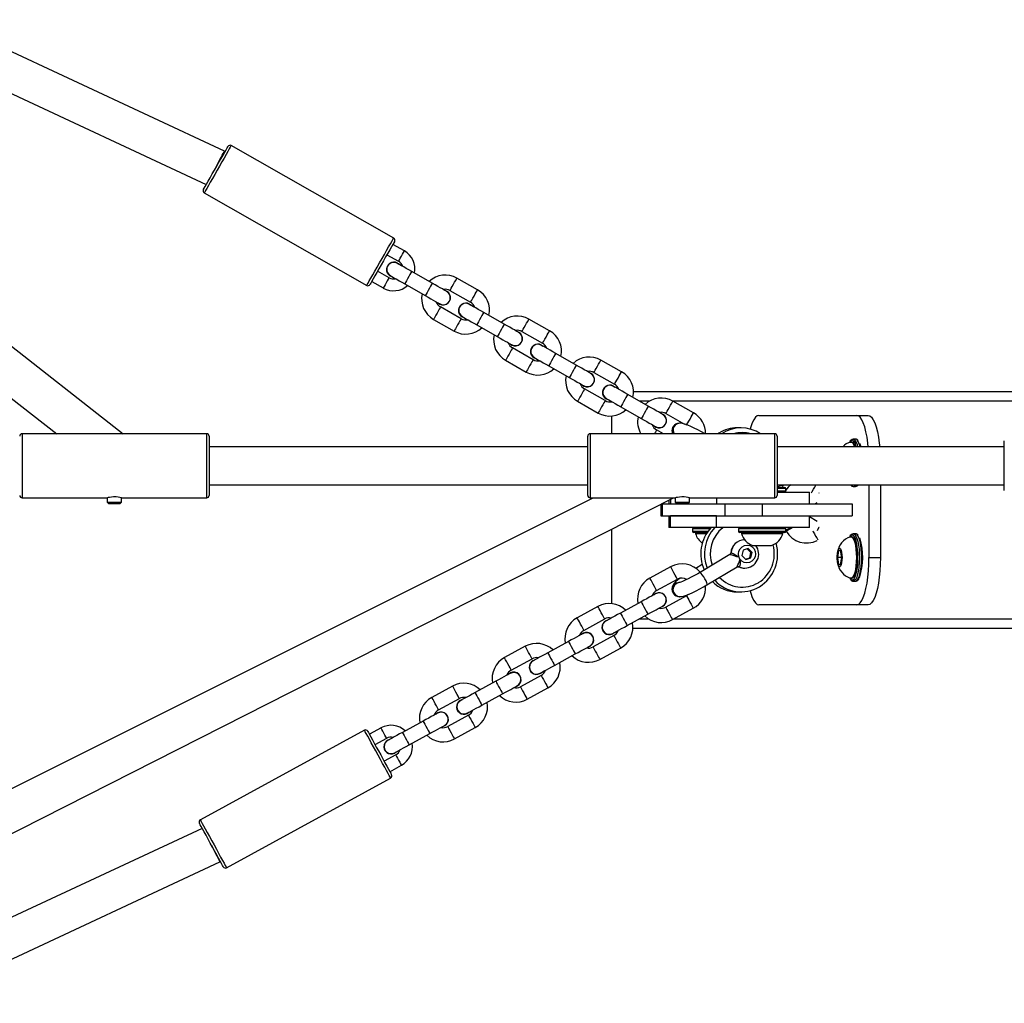
# Model space of a CAD drawing. Units: millimetres. Extents: x -4534 to 405805, y -3372 to 3433.
# Drawn here: x 704 to 1120, y 1511 to 1926 of the extents above; entities that cross this region are included whole.
import ezdxf

# ---------------------------------------------------------------- set-up
doc = ezdxf.new("R2010")
doc.units = ezdxf.units.MM
doc.layers.add('Toestel 2D', color=7, linetype='Continuous', lineweight=20)
doc.layers.add('VP-EQ', color=7, linetype='Continuous', true_color=0x8a3492)

# ---------------------------------------------------------------- blocks, each defined once
blk = doc.blocks.new('16092')
at = {"layer": 'VP-EQ', "color": 0}
for p, q in [((1574.962, -336.293), (1597.256, -353.777)), ((1573.854, -337.709), (1594.453, -353.777)), ((1577.598, -376.215), (1617.123, -356.477)), ((1578.406, -377.821), (1620.511, -356.477))]:
    blk.add_line(p, q, dxfattribs=at)
at = {"layer": 'VP-EQ', "color": 0, "linetype": 'Continuous', "lineweight": 25}
for p, q in [((1601.533, -341.846), (1590.991, -336.931)), ((1590.315, -338.381), (1600.769, -343.255)), ((1601.561, -341.862), (1601.533, -341.846)), ((1608.688, -345.513), (1601.821, -341.607)), ((1600.684, -343.607), (1607.551, -347.512)), ((1609.138, -346.057), (1608.651, -345.78)), ((1608.404, -346.214), (1608.891, -346.491)), ((1608.495, -347.187), (1608.009, -346.91)), ((1608.846, -346.569), (1608.909, -346.617)), ((1610.319, -347.418), (1609.45, -346.924)), ((1607.761, -347.344), (1608.248, -347.621)), ((1612.23, -347.7), (1611.361, -347.206)), ((1609.153, -347.446), (1610.023, -347.94)), ((1611.064, -347.727), (1611.933, -348.221)), ((1611.538, -348.917), (1610.669, -348.422)), ((1611.889, -348.3), (1611.952, -348.347)), ((1610.372, -348.944), (1611.241, -349.438)), ((1613.362, -349.149), (1612.492, -348.654)), ((1615.272, -349.43), (1614.403, -348.936)), ((1612.196, -349.176), (1613.065, -349.67)), ((1614.106, -349.457), (1614.976, -349.952)), ((1614.58, -350.647), (1613.711, -350.153)), ((1614.931, -350.03), (1614.994, -350.077)), ((1613.414, -350.674), (1614.284, -351.169)), ((1616.404, -350.879), (1615.535, -350.385)), ((1618.315, -351.16), (1617.445, -350.666)), ((1615.238, -350.906), (1616.107, -351.401)), ((1617.149, -351.188), (1618.018, -351.682)), ((1617.623, -352.377), (1616.753, -351.883)), ((1617.974, -351.76), (1618.036, -351.808)), ((1619.446, -352.609), (1618.577, -352.115)), ((1676.999, -352), (1618.82, -352)), ((1616.457, -352.405), (1617.326, -352.899)), ((1617.892, -352.415), (1617.892, -352.423)), ((1618.28, -352.637), (1619.15, -353.131)), ((1619.493, -352.4), (1619.078, -352.4)), ((1621.357, -352.891), (1620.488, -352.396)), ((1676.99, -352.4), (1620.494, -352.4)), ((1617.892, -353.027), (1617.892, -353.777)), ((1620.191, -352.918), (1620.976, -353.365)), ((1624.117, -353), (1628.251, -353)), ((1628.251, -353), (1628.734, -353)), ((1620.781, -353.323), (1620.768, -353.323)), ((1623.363, -353.527), (1623.208, -353.527)), ((1600.787, -353.777), (1592.987, -353.777)), ((1592.987, -353.777), (1592.987, -356.477)), ((1600.787, -356.477), (1600.787, -353.777)), ((1600.887, -353.877), (1600.887, -356.377)), ((1616.887, -356.377), (1616.887, -353.877)), ((1624.787, -353.777), (1616.987, -353.777)), ((1616.987, -353.777), (1616.987, -356.477)), ((1620.084, -353.777), (1619.796, -353.613)), ((1622.431, -353.745), (1622.379, -353.777)), ((1624.787, -356.477), (1624.787, -353.777)), ((1624.887, -353.877), (1624.887, -356.377)), ((1628.203, -354), (1628.106, -354)), ((1628.214, -354.001), (1628.203, -354)), ((1616.887, -354.327), (1600.887, -354.327)), ((1624.898, -354.327), (1624.887, -354.316)), ((1634.487, -354.327), (1624.887, -354.327)), ((1628.058, -354.125), (1628.009, -354.125)), ((1628.132, -354.094), (1628.121, -354.082)), ((1628.309, -354.055), (1628.302, -354.047)), ((1634.487, -356.177), (1634.487, -354.077)), ((1600.887, -355.927), (1616.887, -355.927)), ((1624.887, -355.927), (1634.487, -355.927)), ((1624.887, -356.04), (1625.205, -356.04)), ((1625.255, -356.09), (1624.887, -356.09)), ((1625.08, -356.04), (1625.114, -356.02)), ((1625.161, -355.927), (1625.161, -355.949)), ((1625.255, -356.19), (1625.255, -356.09)), ((1628.106, -356), (1628.203, -356)), ((1628.768, -355.927), (1628.768, -359)), ((1629.251, -355.927), (1629.251, -359)), ((1592.987, -356.477), (1596.591, -356.477)), ((1596.587, -356.477), (1596.587, -356.657)), ((1597.187, -356.657), (1597.187, -356.477)), ((1597.187, -356.477), (1600.787, -356.477)), ((1616.987, -356.477), (1620.591, -356.477)), ((1620.587, -356.477), (1620.587, -356.657)), ((1621.187, -356.657), (1621.187, -356.477)), ((1621.187, -356.477), (1624.787, -356.477)), ((1622.323, -356.477), (1622.323, -356.74)), ((1624.887, -356.19), (1625.255, -356.19)), ((1624.887, -356.24), (1626.255, -356.24)), ((1626.255, -356.74), (1626.255, -356.24)), ((1626.667, -356.284), (1626.663, -356.276)), ((1596.587, -356.657), (1596.657, -356.727)), ((1596.587, -356.657), (1596.76, -356.657)), ((1596.79, -356.727), (1596.657, -356.727)), ((1596.76, -356.657), (1597.187, -356.657)), ((1597.117, -356.727), (1596.79, -356.727)), ((1597.117, -356.727), (1597.187, -356.657)), ((1619.976, -356.749), (1619.976, -357.24)), ((1619.993, -356.74), (1620.027, -356.74)), ((1620.027, -356.74), (1620.027, -357.24)), ((1620.027, -356.74), (1622.681, -356.74)), ((1620.317, -356.576), (1620.317, -356.74)), ((1620.385, -356.541), (1620.385, -356.74)), ((1620.385, -356.74), (1622.323, -356.74)), ((1620.587, -356.657), (1620.657, -356.727)), ((1620.587, -356.657), (1620.76, -356.657)), ((1620.79, -356.727), (1620.657, -356.727)), ((1620.76, -356.657), (1621.187, -356.657)), ((1621.117, -356.727), (1620.79, -356.727)), ((1621.117, -356.727), (1621.187, -356.657)), ((1622.681, -356.74), (1622.681, -357.24)), ((1622.681, -356.74), (1624.26, -356.74)), ((1624.26, -356.74), (1624.26, -357.24)), ((1624.26, -356.74), (1628.064, -356.74)), ((1626.483, -356.74), (1626.587, -356.683)), ((1628.064, -356.74), (1628.064, -357.24)), ((1619.976, -357.24), (1620.027, -357.24)), ((1620.027, -357.24), (1622.681, -357.24)), ((1620.317, -357.24), (1620.317, -357.74)), ((1620.385, -357.74), (1620.385, -357.24)), ((1622.323, -357.24), (1620.385, -357.24)), ((1622.323, -357.74), (1622.323, -357.24)), ((1622.681, -357.24), (1624.26, -357.24)), ((1624.26, -357.24), (1628.064, -357.24)), ((1626.255, -357.74), (1626.255, -357.24)), ((1627.677, -357.26), (1626.255, -357.26)), ((1626.587, -357.476), (1626.255, -357.287)), ((1627.677, -357.24), (1627.677, -357.26)), ((1620.385, -357.74), (1620.317, -357.74)), ((1622.323, -357.74), (1620.385, -357.74)), ((1626.255, -357.74), (1622.323, -357.74)), ((1617.892, -357.805), (1617.892, -360.951)), ((1621.317, -357.79), (1621.317, -357.89)), ((1622.053, -357.79), (1621.317, -357.79)), ((1621.317, -357.89), (1621.974, -357.89)), ((1621.939, -357.94), (1621.367, -357.94)), ((1621.442, -357.94), (1621.442, -357.99)), ((1621.442, -357.99), (1621.907, -357.99)), ((1623.255, -357.79), (1623.255, -357.89)), ((1625.128, -357.79), (1623.255, -357.79)), ((1623.255, -357.89), (1625.128, -357.89)), ((1625.085, -357.94), (1623.305, -357.94)), ((1623.38, -357.94), (1623.38, -357.99)), ((1623.38, -357.99), (1624.255, -357.99)), ((1624.255, -357.99), (1625.13, -357.99)), ((1625.205, -357.94), (1625.085, -357.94)), ((1625.255, -357.79), (1625.128, -357.79)), ((1625.128, -357.89), (1625.255, -357.89)), ((1625.13, -357.99), (1625.13, -357.94)), ((1625.255, -357.89), (1625.255, -357.79)), ((1628.058, -358.125), (1628.009, -358.125)), ((1628.203, -358), (1628.106, -358)), ((1628.132, -358.094), (1628.121, -358.082)), ((1628.214, -358.001), (1628.203, -358)), ((1628.309, -358.055), (1628.302, -358.047)), ((1623.855, -358.49), (1624.255, -358.49)), ((1624.255, -358.49), (1624.655, -358.49)), ((1622.888, -358.88), (1621.608, -359.645)), ((1622.893, -358.88), (1622.889, -358.883)), ((1622.932, -358.81), (1622.941, -358.801)), ((1623.448, -358.692), (1623.397, -358.922)), ((1623.397, -358.922), (1623.565, -359.083)), ((1623.666, -358.622), (1623.448, -358.692)), ((1623.782, -358.782), (1623.627, -358.634)), ((1623.834, -358.782), (1623.666, -358.622)), ((1623.732, -359.013), (1623.782, -358.782)), ((1623.782, -358.782), (1623.834, -358.782)), ((1623.783, -359.013), (1623.834, -358.782)), ((1627.482, -358.7), (1627.437, -359)), ((1627.437, -359), (1627.482, -359.3)), ((1627.616, -359), (1627.437, -359)), ((1627.571, -358.7), (1627.482, -358.7)), ((1627.616, -359), (1627.571, -358.7)), ((1627.571, -359.3), (1627.616, -359)), ((1628.768, -359), (1629.251, -359)), ((1620.387, -359.389), (1619.51, -359.869)), ((1621.724, -359.297), (1621.455, -359.458)), ((1621.915, -360.16), (1623.195, -359.395)), ((1623.552, -359.071), (1623.732, -359.013)), ((1623.565, -359.083), (1623.783, -359.013)), ((1623.732, -359.013), (1623.783, -359.013)), ((1627.482, -359.3), (1627.571, -359.3)), ((1619.797, -360.396), (1620.675, -359.916)), ((1627.96, -359.871), (1627.98, -359.901)), ((1628.009, -359.875), (1628.058, -359.875)), ((1628.106, -360), (1628.203, -360)), ((1621.059, -360.618), (1620.181, -361.098)), ((1620.768, -360.656), (1620.781, -360.656)), ((1623.208, -360.452), (1623.363, -360.452)), ((1617.316, -361.069), (1616.439, -361.549)), ((1619.144, -360.867), (1618.266, -361.347)), ((1628.251, -361), (1624.117, -361)), ((1628.734, -361), (1628.251, -361)), ((1618.554, -361.874), (1619.431, -361.394)), ((1620.469, -361.624), (1621.347, -361.144)), ((1616.727, -362.075), (1617.604, -361.595)), ((1617.647, -361.674), (1617.721, -361.646)), ((1619.468, -361.6), (1619.055, -361.6)), ((1676.99, -361.6), (1620.514, -361.6)), ((1617.988, -362.297), (1617.11, -362.777)), ((1677, -362), (1618.794, -362)), ((1614.245, -362.748), (1613.368, -363.228)), ((1616.073, -362.547), (1615.195, -363.026)), ((1615.483, -363.553), (1616.361, -363.073)), ((1617.398, -363.303), (1618.276, -362.824)), ((1613.656, -363.754), (1614.533, -363.275)), ((1614.576, -363.354), (1614.65, -363.325)), ((1614.917, -363.976), (1614.04, -364.456)), ((1613.002, -364.226), (1612.125, -364.706)), ((1611.175, -364.427), (1610.297, -364.907)), ((1612.412, -365.232), (1613.29, -364.752)), ((1614.328, -364.983), (1615.205, -364.503)), ((1610.585, -365.434), (1611.462, -364.954)), ((1611.506, -365.033), (1611.579, -365.004)), ((1611.846, -365.656), (1610.969, -366.136)), ((1609.931, -365.905), (1609.054, -366.385)), ((1607.453, -366.292), (1600.521, -370.082)), ((1608.152, -366.195), (1607.66, -366.463)), ((1609.342, -366.912), (1610.219, -366.432)), ((1611.257, -366.662), (1612.134, -366.182)), ((1607.9, -366.902), (1608.392, -366.633)), ((1608.435, -366.712), (1608.508, -366.684)), ((1608.775, -367.335), (1608.284, -367.604)), ((1608.524, -368.043), (1609.015, -367.774)), ((1601.625, -372.1), (1608.556, -368.31)), ((1600.601, -370.436), (1589.443, -375.639)), ((1590.119, -377.089), (1601.347, -371.854)), ((1601.347, -371.854), (1601.369, -371.841))]:
    blk.add_line(p, q, dxfattribs=at)
at = {"layer": 'VP-EQ', "color": 0, "linetype": 'Continuous', "lineweight": 25, "flags": 128}
for points in [[(1600.646, -343.47), (1600.655, -343.455), (1600.681, -343.409), (1600.724, -343.334), (1600.782, -343.232), (1600.853, -343.108), (1600.934, -342.964), (1601.023, -342.807), (1601.117, -342.642), (1601.213, -342.473), (1601.307, -342.308), (1601.397, -342.151), (1601.478, -342.008), (1601.549, -341.883), (1601.607, -341.782), (1601.649, -341.707), (1601.676, -341.66), (1601.684, -341.645)], [(1601.821, -341.607), (1601.812, -341.623), (1601.785, -341.671), (1601.74, -341.749), (1601.68, -341.854), (1601.607, -341.984), (1601.522, -342.133), (1601.428, -342.298), (1601.329, -342.473), (1601.227, -342.652), (1601.126, -342.83), (1601.029, -343), (1600.939, -343.158), (1600.859, -343.298), (1600.792, -343.416), (1600.74, -343.508), (1600.704, -343.571), (1600.686, -343.603), (1600.684, -343.607)], [(1601.166, -342.557), (1601.229, -342.434), (1601.291, -342.314), (1601.349, -342.202), (1601.402, -342.1), (1601.447, -342.013), (1601.484, -341.942), (1601.511, -341.889), (1601.527, -341.857), (1601.533, -341.846)], [(1607.551, -347.512), (1607.553, -347.508), (1607.571, -347.476), (1607.607, -347.413), (1607.659, -347.321), (1607.727, -347.203), (1607.806, -347.063), (1607.896, -346.905), (1607.993, -346.735), (1608.094, -346.557), (1608.196, -346.378), (1608.295, -346.204), (1608.389, -346.039), (1608.474, -345.889), (1608.548, -345.76), (1608.607, -345.654), (1608.652, -345.577), (1608.679, -345.529), (1608.688, -345.513)], [(1608.725, -345.649), (1608.717, -345.665), (1608.69, -345.711), (1608.648, -345.786), (1608.59, -345.887), (1608.519, -346.012), (1608.438, -346.155), (1608.348, -346.312), (1608.254, -346.478), (1608.158, -346.646), (1608.064, -346.812), (1607.975, -346.969), (1607.894, -347.112), (1607.823, -347.237), (1607.765, -347.338), (1607.722, -347.413), (1607.696, -347.459), (1607.687, -347.475), (1607.687, -347.475)], [(1608.891, -346.491), (1608.9, -346.475), (1608.927, -346.427), (1608.967, -346.357), (1609.014, -346.274), (1609.062, -346.191), (1609.102, -346.12), (1609.129, -346.073), (1609.138, -346.057), (1609.138, -346.057)], [(1609.45, -346.924), (1609.331, -346.857), (1609.217, -346.792), (1609.112, -346.732), (1609.02, -346.679), (1608.944, -346.636), (1608.888, -346.604), (1608.853, -346.585), (1608.841, -346.578)], [(1609.45, -346.924), (1609.441, -346.94), (1609.415, -346.985), (1609.376, -347.055), (1609.327, -347.14), (1609.276, -347.23), (1609.227, -347.315), (1609.188, -347.385), (1609.162, -347.43), (1609.153, -347.446), (1609.153, -347.446)], [(1608.495, -347.187), (1608.486, -347.203), (1608.459, -347.25), (1608.419, -347.321), (1608.372, -347.404), (1608.324, -347.487), (1608.284, -347.558), (1608.258, -347.605), (1608.248, -347.621)], [(1608.545, -347.1), (1608.557, -347.106), (1608.591, -347.126), (1608.647, -347.158), (1608.723, -347.201), (1608.815, -347.253), (1608.92, -347.313), (1609.035, -347.378), (1609.153, -347.446)], [(1611.064, -347.727), (1611.066, -347.723), (1611.084, -347.692), (1611.117, -347.634), (1611.162, -347.555), (1611.212, -347.466), (1611.263, -347.377), (1611.308, -347.299), (1611.341, -347.24), (1611.358, -347.209), (1611.361, -347.206)], [(1610.319, -347.418), (1610.31, -347.434), (1610.284, -347.48), (1610.245, -347.549), (1610.197, -347.634), (1610.145, -347.725), (1610.097, -347.81), (1610.057, -347.879), (1610.031, -347.924), (1610.023, -347.94), (1610.023, -347.94)], [(1610.928, -347.765), (1610.916, -347.758), (1610.881, -347.738), (1610.825, -347.706), (1610.749, -347.663), (1610.657, -347.611), (1610.552, -347.551), (1610.438, -347.486), (1610.319, -347.418)], [(1611.933, -348.221), (1611.936, -348.217), (1611.953, -348.186), (1611.986, -348.128), (1612.031, -348.05), (1612.082, -347.961), (1612.132, -347.871), (1612.177, -347.793), (1612.21, -347.735), (1612.228, -347.704), (1612.23, -347.7)], [(1610.023, -347.94), (1610.141, -348.008), (1610.255, -348.072), (1610.361, -348.132), (1610.453, -348.185), (1610.528, -348.228), (1610.585, -348.26), (1610.619, -348.279), (1610.631, -348.286)], [(1610.669, -348.422), (1610.666, -348.426), (1610.649, -348.457), (1610.616, -348.516), (1610.571, -348.594), (1610.52, -348.683), (1610.469, -348.772), (1610.425, -348.851), (1610.392, -348.909), (1610.374, -348.94), (1610.372, -348.944)], [(1612.492, -348.654), (1612.374, -348.587), (1612.259, -348.522), (1612.154, -348.462), (1612.062, -348.41), (1611.986, -348.367), (1611.93, -348.335), (1611.896, -348.315), (1611.884, -348.308)], [(1611.538, -348.917), (1611.536, -348.921), (1611.518, -348.952), (1611.485, -349.01), (1611.44, -349.088), (1611.389, -349.178), (1611.339, -349.267), (1611.294, -349.345), (1611.261, -349.403), (1611.243, -349.434), (1611.241, -349.438)], [(1611.587, -348.83), (1611.599, -348.837), (1611.634, -348.856), (1611.69, -348.888), (1611.765, -348.931), (1611.858, -348.984), (1611.963, -349.044), (1612.077, -349.108), (1612.196, -349.176)], [(1612.492, -348.654), (1612.483, -348.67), (1612.458, -348.715), (1612.418, -348.785), (1612.37, -348.87), (1612.318, -348.96), (1612.27, -349.046), (1612.23, -349.115), (1612.205, -349.16), (1612.196, -349.176), (1612.196, -349.176)], [(1614.106, -349.457), (1614.109, -349.453), (1614.126, -349.422), (1614.159, -349.364), (1614.204, -349.286), (1614.255, -349.197), (1614.305, -349.107), (1614.35, -349.029), (1614.383, -348.971), (1614.401, -348.94), (1614.403, -348.936)], [(1613.362, -349.149), (1613.353, -349.165), (1613.327, -349.21), (1613.287, -349.279), (1613.239, -349.364), (1613.187, -349.455), (1613.139, -349.54), (1613.1, -349.609), (1613.074, -349.655), (1613.065, -349.67), (1613.065, -349.67)], [(1613.97, -349.495), (1613.958, -349.488), (1613.924, -349.468), (1613.867, -349.437), (1613.792, -349.393), (1613.7, -349.341), (1613.594, -349.281), (1613.48, -349.216), (1613.362, -349.149)], [(1614.976, -349.952), (1614.978, -349.948), (1614.996, -349.917), (1615.029, -349.859), (1615.073, -349.78), (1615.124, -349.691), (1615.175, -349.602), (1615.219, -349.523), (1615.252, -349.465), (1615.27, -349.434), (1615.272, -349.43)], [(1613.065, -349.67), (1613.184, -349.738), (1613.298, -349.803), (1613.403, -349.863), (1613.495, -349.915), (1613.571, -349.958), (1613.627, -349.99), (1613.662, -350.01), (1613.673, -350.016)], [(1613.711, -350.153), (1613.709, -350.157), (1613.691, -350.188), (1613.658, -350.246), (1613.613, -350.324), (1613.563, -350.414), (1613.512, -350.503), (1613.467, -350.581), (1613.434, -350.639), (1613.417, -350.67), (1613.414, -350.674)], [(1615.535, -350.385), (1615.416, -350.317), (1615.302, -350.252), (1615.197, -350.192), (1615.104, -350.14), (1615.029, -350.097), (1614.973, -350.065), (1614.938, -350.045), (1614.926, -350.039)], [(1614.58, -350.647), (1614.578, -350.651), (1614.56, -350.682), (1614.527, -350.74), (1614.483, -350.819), (1614.432, -350.908), (1614.381, -350.997), (1614.337, -351.076), (1614.303, -351.134), (1614.286, -351.165), (1614.284, -351.169)], [(1614.63, -350.56), (1614.641, -350.567), (1614.676, -350.587), (1614.732, -350.619), (1614.808, -350.662), (1614.9, -350.714), (1615.005, -350.774), (1615.119, -350.839), (1615.238, -350.906)], [(1615.535, -350.385), (1615.526, -350.4), (1615.5, -350.446), (1615.461, -350.515), (1615.412, -350.6), (1615.361, -350.691), (1615.312, -350.776), (1615.273, -350.845), (1615.247, -350.891), (1615.238, -350.906), (1615.238, -350.906)], [(1617.149, -351.188), (1617.151, -351.184), (1617.169, -351.153), (1617.202, -351.094), (1617.246, -351.016), (1617.297, -350.927), (1617.348, -350.838), (1617.392, -350.759), (1617.426, -350.701), (1617.443, -350.67), (1617.445, -350.666)], [(1616.404, -350.879), (1616.395, -350.895), (1616.369, -350.94), (1616.33, -351.009), (1616.281, -351.095), (1616.23, -351.185), (1616.181, -351.27), (1616.142, -351.34), (1616.116, -351.385), (1616.107, -351.401), (1616.107, -351.401)], [(1617.012, -351.225), (1617.001, -351.218), (1616.966, -351.199), (1616.91, -351.167), (1616.834, -351.124), (1616.742, -351.071), (1616.637, -351.011), (1616.523, -350.947), (1616.404, -350.879)], [(1616.107, -351.401), (1616.226, -351.468), (1616.34, -351.533), (1616.445, -351.593), (1616.538, -351.645), (1616.613, -351.688), (1616.669, -351.72), (1616.704, -351.74), (1616.716, -351.747)], [(1618.018, -351.682), (1618.02, -351.678), (1618.038, -351.647), (1618.071, -351.589), (1618.116, -351.51), (1618.166, -351.421), (1618.217, -351.332), (1618.262, -351.254), (1618.295, -351.195), (1618.312, -351.164), (1618.315, -351.16)], [(1616.753, -351.883), (1616.751, -351.887), (1616.733, -351.918), (1616.7, -351.976), (1616.656, -352.055), (1616.605, -352.144), (1616.554, -352.233), (1616.51, -352.311), (1616.477, -352.37), (1616.459, -352.401), (1616.457, -352.405)], [(1618.577, -352.115), (1618.458, -352.047), (1618.344, -351.983), (1618.239, -351.923), (1618.147, -351.87), (1618.071, -351.827), (1618.015, -351.795), (1617.98, -351.776), (1617.969, -351.769)], [(1617.672, -352.29), (1617.684, -352.297), (1617.718, -352.317), (1617.775, -352.349), (1617.85, -352.392), (1617.942, -352.444), (1618.048, -352.504), (1618.162, -352.569), (1618.28, -352.637)], [(1618.577, -352.115), (1618.568, -352.131), (1618.542, -352.176), (1618.503, -352.245), (1618.455, -352.33), (1618.403, -352.421), (1618.355, -352.506), (1618.315, -352.576), (1618.289, -352.621), (1618.28, -352.637), (1618.28, -352.637)], [(1617.623, -352.377), (1617.62, -352.381), (1617.603, -352.412), (1617.57, -352.471), (1617.525, -352.549), (1617.474, -352.638), (1617.423, -352.727), (1617.379, -352.806), (1617.346, -352.864), (1617.328, -352.895), (1617.326, -352.899)], [(1619.446, -352.609), (1619.437, -352.625), (1619.412, -352.67), (1619.372, -352.74), (1619.324, -352.825), (1619.272, -352.915), (1619.224, -353.001), (1619.184, -353.07), (1619.159, -353.115), (1619.15, -353.131), (1619.15, -353.131)], [(1620.055, -352.955), (1620.043, -352.949), (1620.008, -352.929), (1619.952, -352.897), (1619.877, -352.854), (1619.784, -352.802), (1619.679, -352.742), (1619.565, -352.677), (1619.446, -352.609)], [(1620.191, -352.918), (1620.193, -352.914), (1620.211, -352.883), (1620.244, -352.825), (1620.289, -352.746), (1620.339, -352.657), (1620.39, -352.568), (1620.435, -352.49), (1620.468, -352.431), (1620.486, -352.4), (1620.488, -352.396)], [(1619.15, -353.131), (1619.268, -353.198), (1619.383, -353.263), (1619.488, -353.323), (1619.58, -353.376), (1619.656, -353.419), (1619.712, -353.451), (1619.746, -353.47), (1619.758, -353.477)], [(1621.06, -353.412), (1621.063, -353.408), (1621.08, -353.377), (1621.113, -353.319), (1621.158, -353.241), (1621.209, -353.152), (1621.259, -353.062), (1621.304, -352.984), (1621.337, -352.926), (1621.355, -352.895), (1621.357, -352.891)], [(1624.117, -353), (1624.044, -353.02), (1623.972, -353.081), (1623.903, -353.181), (1623.838, -353.317), (1623.779, -353.488), (1623.754, -353.579)], [(1628.738, -354.327), (1628.721, -354.169), (1628.686, -353.919), (1628.641, -353.69), (1628.589, -353.488), (1628.53, -353.317), (1628.466, -353.181), (1628.397, -353.081), (1628.325, -353.02), (1628.251, -353)], [(1628.734, -353), (1628.808, -353.02), (1628.88, -353.081), (1628.949, -353.181), (1629.013, -353.317), (1629.072, -353.488), (1629.125, -353.69), (1629.169, -353.919), (1629.204, -354.169), (1629.221, -354.327)], [(1621.843, -353.777), (1621.692, -353.692), (1621.538, -353.61), (1621.388, -353.534), (1621.246, -353.468), (1621.114, -353.413), (1620.993, -353.369), (1620.874, -353.337), (1620.785, -353.327)], [(1619.796, -353.613), (1619.793, -353.617), (1619.776, -353.648), (1619.743, -353.706), (1619.702, -353.777)], [(1628.105, -354), (1628.124, -354.002), (1628.173, -354.034)], [(1628.269, -354.034), (1628.221, -354.002), (1628.214, -354.001)], [(1628.302, -354.047), (1628.27, -354.021), (1628.221, -354.003)], [(1628.121, -354.082), (1628.074, -354.052), (1628.026, -354.058), (1627.979, -354.1), (1627.952, -354.143)], [(1627.993, -354.127), (1627.998, -354.126), (1628.044, -354.135), (1628.088, -354.179), (1628.129, -354.257), (1628.154, -354.327)], [(1628.058, -354.125), (1628.092, -354.135), (1628.136, -354.179), (1628.177, -354.257), (1628.202, -354.327)], [(1628.379, -354.19), (1628.4, -354.246), (1628.424, -354.327)], [(1625.161, -355.949), (1624.957, -356.007), (1624.887, -356.013)], [(1625.112, -356.017), (1625.132, -356.002), (1625.161, -355.949)], [(1626.336, -356.274), (1626.374, -356.207), (1626.424, -356.118), (1626.475, -356.029), (1626.52, -355.95), (1626.533, -355.927)], [(1628.005, -355.927), (1628.042, -355.948), (1628.09, -355.942), (1628.107, -355.931)], [(1597.187, -356.477), (1597.171, -356.474), (1597.124, -356.465), (1597.049, -356.454), (1596.956, -356.445), (1596.856, -356.444), (1596.761, -356.45), (1596.68, -356.46), (1596.62, -356.47), (1596.59, -356.477), (1596.591, -356.476)], [(1621.187, -356.477), (1621.171, -356.474), (1621.124, -356.465), (1621.049, -356.454), (1620.956, -356.445), (1620.856, -356.444), (1620.761, -356.45), (1620.68, -356.46), (1620.62, -356.47), (1620.59, -356.477), (1620.591, -356.476)], [(1625.239, -356.226), (1625.246, -356.23), (1625.263, -356.24)], [(1625.255, -357.844), (1625.272, -357.835), (1625.332, -357.802), (1625.414, -357.757), (1625.446, -357.74)], [(1625.255, -357.89), (1625.259, -357.888), (1625.291, -357.87), (1625.352, -357.837), (1625.433, -357.792), (1625.526, -357.741)], [(1626.66, -357.726), (1626.652, -357.74), (1626.601, -357.829), (1626.573, -357.879)], [(1626.399, -357.877), (1626.418, -357.912), (1626.467, -358.002), (1626.516, -358.092), (1626.559, -358.171), (1626.591, -358.23), (1626.606, -358.257)], [(1628.121, -358.082), (1628.074, -358.052), (1628.026, -358.058), (1627.979, -358.1), (1627.952, -358.143)], [(1627.993, -358.127), (1627.998, -358.126), (1628.044, -358.135), (1628.088, -358.179), (1628.129, -358.257), (1628.165, -358.366), (1628.195, -358.5), (1628.217, -358.655), (1628.231, -358.824), (1628.236, -359)], [(1628.058, -358.125), (1628.092, -358.135), (1628.136, -358.179), (1628.177, -358.257), (1628.214, -358.366), (1628.243, -358.5), (1628.266, -358.655), (1628.279, -358.824), (1628.284, -359)], [(1628.105, -358), (1628.124, -358.002), (1628.173, -358.034)], [(1628.173, -358.034), (1628.219, -358.1), (1628.261, -358.199), (1628.297, -358.327), (1628.327, -358.479), (1628.348, -358.65), (1628.361, -358.833), (1628.364, -359.023), (1628.359, -359.212), (1628.344, -359.393), (1628.32, -359.56), (1628.289, -359.707), (1628.251, -359.828), (1628.208, -359.919), (1628.161, -359.977), (1628.112, -359.999), (1628.105, -360)], [(1628.107, -359.931), (1628.137, -359.899), (1628.181, -359.822), (1628.22, -359.714), (1628.253, -359.578), (1628.278, -359.42), (1628.295, -359.245), (1628.303, -359.061), (1628.301, -358.875), (1628.29, -358.694), (1628.27, -358.524), (1628.242, -358.373), (1628.207, -358.246), (1628.166, -358.148), (1628.132, -358.094)], [(1628.203, -360), (1628.209, -359.999), (1628.258, -359.977), (1628.304, -359.919), (1628.348, -359.828), (1628.385, -359.707), (1628.417, -359.56), (1628.44, -359.393), (1628.455, -359.212), (1628.461, -359.023), (1628.457, -358.833), (1628.445, -358.65), (1628.423, -358.479), (1628.394, -358.327), (1628.357, -358.199), (1628.315, -358.1), (1628.269, -358.034)], [(1628.269, -358.034), (1628.221, -358.002), (1628.214, -358.001)], [(1628.302, -358.047), (1628.27, -358.021), (1628.221, -358.003)], [(1623.723, -359.211), (1623.611, -359.228), (1623.499, -359.208), (1623.398, -359.153), (1623.319, -359.069), (1623.269, -358.964), (1623.252, -358.847), (1623.272, -358.731), (1623.325, -358.627), (1623.406, -358.545), (1623.508, -358.493), (1623.621, -358.476), (1623.733, -358.496), (1623.833, -358.551), (1623.912, -358.635), (1623.963, -358.741), (1623.979, -358.857), (1623.959, -358.973), (1623.907, -359.077), (1623.825, -359.159), (1623.723, -359.211)], [(1623.284, -358.991), (1623.186, -358.968), (1623.079, -358.935), (1622.994, -358.906), (1622.931, -358.887), (1622.893, -358.88)], [(1627.63, -359), (1627.625, -359.118), (1627.612, -359.225), (1627.591, -359.313), (1627.564, -359.372), (1627.534, -359.399), (1627.503, -359.39), (1627.475, -359.346), (1627.451, -359.272), (1627.433, -359.173), (1627.424, -359.059), (1627.424, -358.94), (1627.433, -358.826), (1627.451, -358.728), (1627.475, -358.653), (1627.503, -358.61), (1627.534, -358.601), (1627.564, -358.627), (1627.591, -358.687), (1627.612, -358.774), (1627.625, -358.882), (1627.63, -359)], [(1628.236, -359), (1628.231, -359.176), (1628.217, -359.345), (1628.195, -359.5), (1628.165, -359.634), (1628.129, -359.742), (1628.088, -359.82), (1628.044, -359.865), (1627.998, -359.874), (1627.993, -359.872)], [(1628.284, -359), (1628.279, -359.176), (1628.266, -359.345), (1628.243, -359.5), (1628.214, -359.634), (1628.177, -359.742), (1628.136, -359.82), (1628.092, -359.865), (1628.058, -359.875)], [(1628.251, -361), (1628.325, -360.979), (1628.397, -360.919), (1628.466, -360.819), (1628.53, -360.682), (1628.589, -360.511), (1628.641, -360.31), (1628.686, -360.081), (1628.721, -359.831), (1628.747, -359.563), (1628.762, -359.284), (1628.768, -359)], [(1629.251, -359), (1629.245, -359.284), (1629.23, -359.563), (1629.204, -359.831), (1629.169, -360.081), (1629.125, -360.31), (1629.072, -360.511), (1629.013, -360.682), (1628.949, -360.819), (1628.88, -360.919), (1628.808, -360.979), (1628.734, -361)], [(1620.675, -359.916), (1620.673, -359.912), (1620.656, -359.881), (1620.623, -359.822), (1620.58, -359.743), (1620.531, -359.653), (1620.482, -359.563), (1620.438, -359.483), (1620.406, -359.425), (1620.389, -359.393), (1620.387, -359.389)], [(1623.195, -359.395), (1623.197, -359.394), (1623.234, -359.386), (1623.25, -359.391)], [(1623.23, -359.389), (1623.253, -359.389), (1623.261, -359.393)], [(1623.337, -359.091), (1623.332, -359.161), (1623.323, -359.261), (1623.311, -359.333), (1623.294, -359.379), (1623.272, -359.395)], [(1623.272, -359.395), (1623.412, -359.442), (1623.518, -359.452)], [(1621.614, -359.641), (1621.543, -359.683), (1621.403, -359.762), (1621.262, -359.837), (1621.127, -359.905), (1621.003, -359.962), (1620.897, -360.007), (1620.824, -360.035), (1620.778, -360.049), (1620.76, -360.053), (1620.761, -360.053)], [(1621.915, -360.16), (1621.918, -360.158), (1621.926, -360.127), (1621.914, -360.069), (1621.884, -359.991), (1621.839, -359.902), (1621.785, -359.813), (1621.728, -359.735), (1621.675, -359.677), (1621.632, -359.646), (1621.608, -359.645)], [(1619.797, -360.396), (1619.795, -360.392), (1619.778, -360.36), (1619.746, -360.302), (1619.703, -360.223), (1619.653, -360.132), (1619.604, -360.042), (1619.561, -359.963), (1619.529, -359.905), (1619.512, -359.873), (1619.51, -359.869)], [(1620.774, -359.886), (1620.695, -359.945), (1620.601, -360.025), (1620.524, -360.107), (1620.478, -360.179), (1620.452, -360.249), (1620.441, -360.333), (1620.454, -360.423), (1620.495, -360.509), (1620.559, -360.579), (1620.628, -360.622), (1620.687, -360.641)], [(1620.781, -360.05), (1620.73, -360.054), (1620.635, -360.09)], [(1620.785, -360.652), (1620.853, -360.646), (1620.935, -360.628), (1621.055, -360.589), (1621.178, -360.541), (1621.321, -360.477), (1621.471, -360.404), (1621.624, -360.325), (1621.778, -360.24), (1621.923, -360.155)], [(1627.98, -359.901), (1627.994, -359.918), (1628.042, -359.948), (1628.09, -359.942), (1628.107, -359.931)], [(1619.758, -360.531), (1619.746, -360.538), (1619.711, -360.557), (1619.654, -360.588), (1619.578, -360.63), (1619.485, -360.681), (1619.379, -360.739), (1619.263, -360.802), (1619.144, -360.867)], [(1621.138, -360.56), (1621.121, -360.575), (1621.059, -360.618)], [(1621.059, -360.618), (1621.061, -360.622), (1621.078, -360.653), (1621.11, -360.712), (1621.153, -360.791), (1621.203, -360.881), (1621.252, -360.971), (1621.295, -361.05), (1621.327, -361.109), (1621.344, -361.14), (1621.347, -361.144)], [(1623.749, -360.402), (1623.779, -360.511), (1623.838, -360.682), (1623.903, -360.819), (1623.972, -360.919), (1624.044, -360.979), (1624.117, -361)], [(1617.604, -361.595), (1617.602, -361.591), (1617.585, -361.56), (1617.553, -361.501), (1617.509, -361.422), (1617.46, -361.332), (1617.411, -361.242), (1617.368, -361.163), (1617.335, -361.104), (1617.318, -361.073), (1617.316, -361.069)], [(1619.144, -360.867), (1619.152, -360.883), (1619.177, -360.929), (1619.215, -360.999), (1619.262, -361.085), (1619.312, -361.176), (1619.359, -361.262), (1619.398, -361.332), (1619.423, -361.378), (1619.431, -361.394), (1619.431, -361.394)], [(1619.431, -361.394), (1619.551, -361.328), (1619.666, -361.265), (1619.773, -361.207), (1619.866, -361.156), (1619.942, -361.114), (1619.999, -361.083), (1620.034, -361.064), (1620.046, -361.058)], [(1618.266, -361.347), (1618.146, -361.413), (1618.031, -361.476), (1617.925, -361.534), (1617.832, -361.585), (1617.755, -361.626), (1617.699, -361.657), (1617.664, -361.677), (1617.652, -361.683)], [(1618.266, -361.347), (1618.275, -361.363), (1618.3, -361.409), (1618.338, -361.479), (1618.385, -361.565), (1618.435, -361.656), (1618.482, -361.742), (1618.52, -361.812), (1618.545, -361.858), (1618.554, -361.874)], [(1620.181, -361.098), (1620.183, -361.102), (1620.201, -361.133), (1620.233, -361.192), (1620.276, -361.271), (1620.325, -361.361), (1620.374, -361.451), (1620.418, -361.53), (1620.45, -361.589), (1620.467, -361.62), (1620.469, -361.624)], [(1616.727, -362.075), (1616.724, -362.071), (1616.707, -362.04), (1616.675, -361.981), (1616.632, -361.902), (1616.583, -361.812), (1616.533, -361.722), (1616.49, -361.643), (1616.458, -361.584), (1616.441, -361.553), (1616.439, -361.549)], [(1617.94, -362.209), (1617.952, -362.203), (1617.987, -362.184), (1618.043, -362.153), (1618.12, -362.111), (1618.213, -362.06), (1618.319, -362.002), (1618.434, -361.939), (1618.554, -361.874)], [(1616.687, -362.211), (1616.675, -362.217), (1616.64, -362.236), (1616.583, -362.267), (1616.507, -362.309), (1616.414, -362.36), (1616.308, -362.418), (1616.193, -362.481), (1616.073, -362.547)], [(1617.988, -362.297), (1617.99, -362.301), (1618.007, -362.332), (1618.039, -362.391), (1618.083, -362.47), (1618.132, -362.56), (1618.181, -362.65), (1618.224, -362.73), (1618.256, -362.788), (1618.274, -362.82), (1618.276, -362.824)], [(1614.533, -363.275), (1614.531, -363.271), (1614.514, -363.239), (1614.482, -363.181), (1614.438, -363.101), (1614.389, -363.011), (1614.34, -362.921), (1614.297, -362.842), (1614.265, -362.783), (1614.248, -362.752), (1614.245, -362.748)], [(1616.073, -362.547), (1616.081, -362.563), (1616.106, -362.608), (1616.145, -362.678), (1616.192, -362.764), (1616.242, -362.856), (1616.289, -362.941), (1616.327, -363.011), (1616.352, -363.057), (1616.361, -363.073), (1616.361, -363.073)], [(1616.361, -363.073), (1616.48, -363.008), (1616.596, -362.945), (1616.702, -362.886), (1616.795, -362.836), (1616.871, -362.794), (1616.928, -362.763), (1616.963, -362.744), (1616.975, -362.737)], [(1615.195, -363.026), (1615.076, -363.092), (1614.96, -363.155), (1614.854, -363.213), (1614.761, -363.264), (1614.685, -363.306), (1614.628, -363.337), (1614.593, -363.356), (1614.581, -363.362)], [(1615.195, -363.026), (1615.204, -363.042), (1615.229, -363.088), (1615.267, -363.158), (1615.314, -363.244), (1615.364, -363.335), (1615.411, -363.421), (1615.45, -363.491), (1615.475, -363.537), (1615.483, -363.553)], [(1617.11, -362.777), (1617.113, -362.781), (1617.13, -362.812), (1617.162, -362.871), (1617.205, -362.95), (1617.254, -363.04), (1617.304, -363.13), (1617.347, -363.209), (1617.379, -363.268), (1617.396, -363.299), (1617.398, -363.303)], [(1613.656, -363.754), (1613.654, -363.75), (1613.637, -363.719), (1613.604, -363.66), (1613.561, -363.581), (1613.512, -363.491), (1613.463, -363.401), (1613.419, -363.322), (1613.387, -363.263), (1613.37, -363.232), (1613.368, -363.228)], [(1614.869, -363.889), (1614.881, -363.882), (1614.916, -363.863), (1614.973, -363.832), (1615.049, -363.79), (1615.142, -363.739), (1615.248, -363.681), (1615.363, -363.618), (1615.483, -363.553)], [(1613.616, -363.89), (1613.604, -363.897), (1613.569, -363.916), (1613.513, -363.947), (1613.436, -363.988), (1613.343, -364.039), (1613.237, -364.097), (1613.122, -364.16), (1613.002, -364.226)], [(1614.917, -363.976), (1614.919, -363.98), (1614.936, -364.012), (1614.968, -364.07), (1615.012, -364.15), (1615.061, -364.24), (1615.11, -364.33), (1615.154, -364.409), (1615.186, -364.468), (1615.203, -364.499), (1615.205, -364.503)], [(1613.002, -364.226), (1613.011, -364.242), (1613.036, -364.288), (1613.074, -364.358), (1613.121, -364.443), (1613.171, -364.535), (1613.218, -364.621), (1613.256, -364.691), (1613.281, -364.737), (1613.29, -364.752), (1613.29, -364.752)], [(1611.462, -364.954), (1611.46, -364.95), (1611.443, -364.919), (1611.411, -364.86), (1611.368, -364.781), (1611.318, -364.691), (1611.269, -364.601), (1611.226, -364.522), (1611.194, -364.463), (1611.177, -364.431), (1611.175, -364.427)], [(1612.125, -364.706), (1612.005, -364.771), (1611.89, -364.834), (1611.783, -364.892), (1611.69, -364.943), (1611.614, -364.985), (1611.557, -365.016), (1611.522, -365.035), (1611.51, -365.042)], [(1612.125, -364.706), (1612.133, -364.722), (1612.158, -364.767), (1612.197, -364.837), (1612.243, -364.923), (1612.293, -365.015), (1612.34, -365.101), (1612.379, -365.171), (1612.404, -365.216), (1612.412, -365.232)], [(1613.29, -364.752), (1613.41, -364.687), (1613.525, -364.624), (1613.631, -364.566), (1613.724, -364.515), (1613.8, -364.473), (1613.857, -364.442), (1613.892, -364.423), (1613.904, -364.417)], [(1614.04, -364.456), (1614.042, -364.46), (1614.059, -364.492), (1614.091, -364.55), (1614.134, -364.629), (1614.184, -364.72), (1614.233, -364.81), (1614.276, -364.889), (1614.308, -364.947), (1614.325, -364.979), (1614.328, -364.983)], [(1610.585, -365.434), (1610.583, -365.43), (1610.566, -365.398), (1610.534, -365.34), (1610.49, -365.261), (1610.441, -365.171), (1610.392, -365.08), (1610.349, -365.001), (1610.316, -364.943), (1610.299, -364.911), (1610.297, -364.907)], [(1611.798, -365.568), (1611.81, -365.562), (1611.845, -365.543), (1611.902, -365.511), (1611.978, -365.47), (1612.071, -365.419), (1612.177, -365.361), (1612.293, -365.298), (1612.412, -365.232)], [(1610.545, -365.569), (1610.533, -365.576), (1610.499, -365.595), (1610.442, -365.626), (1610.365, -365.668), (1610.272, -365.719), (1610.166, -365.777), (1610.051, -365.84), (1609.931, -365.905)], [(1611.846, -365.656), (1611.848, -365.66), (1611.866, -365.691), (1611.898, -365.75), (1611.941, -365.829), (1611.99, -365.919), (1612.039, -366.009), (1612.083, -366.088), (1612.115, -366.147), (1612.132, -366.178), (1612.134, -366.182)], [(1609.931, -365.905), (1609.94, -365.921), (1609.965, -365.967), (1610.003, -366.037), (1610.05, -366.123), (1610.1, -366.214), (1610.147, -366.3), (1610.185, -366.37), (1610.21, -366.416), (1610.219, -366.432), (1610.219, -366.432)], [(1608.556, -368.31), (1608.554, -368.306), (1608.536, -368.274), (1608.502, -368.21), (1608.451, -368.117), (1608.386, -367.998), (1608.308, -367.857), (1608.221, -367.697), (1608.127, -367.525), (1608.029, -367.346), (1607.93, -367.165), (1607.834, -366.989), (1607.743, -366.823), (1607.66, -366.672), (1607.589, -366.541), (1607.531, -366.435), (1607.488, -366.356), (1607.462, -366.308), (1607.453, -366.292), (1607.453, -366.292)], [(1607.588, -366.332), (1607.597, -366.347), (1607.622, -366.394), (1607.664, -366.47), (1607.72, -366.572), (1607.789, -366.698), (1607.868, -366.842), (1607.954, -367.001), (1608.046, -367.168), (1608.139, -367.338), (1608.23, -367.505), (1608.317, -367.664), (1608.396, -367.808), (1608.465, -367.934), (1608.521, -368.036), (1608.562, -368.112), (1608.587, -368.158), (1608.596, -368.174), (1608.596, -368.174)], [(1608.392, -366.633), (1608.382, -366.617), (1608.356, -366.569), (1608.318, -366.498), (1608.272, -366.414), (1608.226, -366.33), (1608.187, -366.259), (1608.161, -366.211), (1608.152, -366.195), (1608.152, -366.195)], [(1609.054, -366.385), (1608.934, -366.451), (1608.819, -366.514), (1608.713, -366.572), (1608.619, -366.623), (1608.543, -366.664), (1608.486, -366.695), (1608.451, -366.715), (1608.44, -366.721)], [(1609.054, -366.385), (1609.062, -366.401), (1609.087, -366.447), (1609.126, -366.517), (1609.173, -366.603), (1609.223, -366.694), (1609.27, -366.78), (1609.308, -366.85), (1609.333, -366.896), (1609.342, -366.912)], [(1610.219, -366.432), (1610.339, -366.366), (1610.454, -366.303), (1610.56, -366.245), (1610.653, -366.194), (1610.73, -366.152), (1610.786, -366.121), (1610.821, -366.102), (1610.833, -366.096)], [(1610.969, -366.136), (1610.971, -366.14), (1610.988, -366.171), (1611.02, -366.23), (1611.064, -366.309), (1611.113, -366.399), (1611.162, -366.489), (1611.205, -366.568), (1611.237, -366.627), (1611.255, -366.658), (1611.257, -366.662)], [(1608.727, -367.247), (1608.739, -367.241), (1608.774, -367.222), (1608.831, -367.191), (1608.907, -367.149), (1609, -367.098), (1609.107, -367.04), (1609.222, -366.977), (1609.342, -366.912)], [(1608.775, -367.335), (1608.785, -367.352), (1608.811, -367.399), (1608.849, -367.471), (1608.895, -367.555), (1608.941, -367.638), (1608.98, -367.71), (1609.006, -367.757), (1609.015, -367.774), (1609.015, -367.774)], [(1601.489, -372.061), (1601.481, -372.045), (1601.455, -371.998), (1601.414, -371.923), (1601.358, -371.82), (1601.289, -371.695), (1601.21, -371.55), (1601.123, -371.391), (1601.032, -371.224), (1600.939, -371.054), (1600.848, -370.887), (1600.761, -370.729), (1600.682, -370.584), (1600.613, -370.459), (1600.557, -370.356), (1600.516, -370.28), (1600.49, -370.234), (1600.482, -370.218)], [(1600.521, -370.082), (1600.53, -370.099), (1600.557, -370.147), (1600.6, -370.225), (1600.658, -370.332), (1600.729, -370.462), (1600.812, -370.613), (1600.903, -370.78), (1600.999, -370.956), (1601.098, -371.137), (1601.196, -371.316), (1601.29, -371.488), (1601.377, -371.647), (1601.455, -371.789), (1601.52, -371.908), (1601.57, -372), (1601.605, -372.064), (1601.623, -372.096), (1601.625, -372.1)], [(1600.985, -371.139), (1600.985, -371.139), (1601.048, -371.263), (1601.109, -371.384), (1601.166, -371.496), (1601.218, -371.598), (1601.262, -371.687), (1601.298, -371.758), (1601.325, -371.811), (1601.341, -371.843), (1601.347, -371.854)]]:
    blk.add_lwpolyline(points, dxfattribs=at)
at = {"layer": 'VP-EQ', "color": 0, "linetype": 'Continuous', "lineweight": 25}
for centre, radius, start, end in [((1601.771, -341.694), 0.1, 60.372, 150.372), ((1600.733, -343.52), 0.1, 150.372, 240.372), ((1608.638, -345.6), 0.1, 330.372, 60.372), ((1608.698, -346.83), 0.89, 349.3886, 60.372), ((1608.698, -346.83), 0.39, 18.4101, 60.372), ((1608.693, -346.839), 0.31, 60.372, 254.9645), ((1608.689, -346.836), 0.296, 104.5511, 242.0882), ((1608.695, -346.795), 0.258, 55.1692, 108.0944), ((1608.688, -346.848), 0.39, 240.372, 282.3339), ((1610.866, -348.075), 1, 60.372, 132.9144), ((1607.6, -347.425), 0.1, 240.372, 330.372), ((1608.688, -346.848), 0.89, 240.372, 311.3554), ((1610.779, -348.025), 0.31, 225.7794, 74.9645), ((1610.784, -348.028), 0.297, 238.6287, 62.23), ((1610.866, -348.075), 0.4, 60.372, 101.7816), ((1611.736, -348.569), 1, 347.8296, 60.372), ((1610.866, -348.075), 1, 167.8296, 240.372), ((1610.866, -348.075), 0.4, 198.9624, 240.372), ((1611.736, -348.569), 0.31, 60.372, 254.9645), ((1611.731, -348.566), 0.296, 104.5513, 242.088), ((1611.737, -348.525), 0.258, 55.1684, 108.0952), ((1611.736, -348.569), 0.4, 18.9624, 60.372), ((1611.736, -348.569), 0.4, 240.372, 281.7816), ((1613.909, -349.805), 1, 60.372, 132.9144), ((1611.736, -348.569), 1, 240.372, 312.9144), ((1613.909, -349.805), 0.4, 60.372, 101.7816), ((1614.778, -350.299), 1, 347.8296, 60.372), ((1613.909, -349.805), 1, 167.8296, 240.372), ((1613.822, -349.756), 0.31, 225.7794, 74.9645), ((1613.826, -349.758), 0.297, 238.6288, 62.23), ((1613.909, -349.805), 0.4, 198.9624, 240.372), ((1614.778, -350.299), 0.31, 60.372, 254.9645), ((1614.774, -350.297), 0.296, 104.5511, 242.0881), ((1614.779, -350.256), 0.258, 55.1691, 108.0945), ((1614.778, -350.299), 0.4, 18.9624, 60.372), ((1614.778, -350.299), 0.4, 240.372, 281.7816), ((1616.951, -351.535), 1, 60.372, 132.9144), ((1614.778, -350.299), 1, 240.372, 312.9144), ((1616.951, -351.535), 1, 167.8296, 240.372), ((1616.864, -351.486), 0.31, 225.7794, 74.9645), ((1616.869, -351.489), 0.297, 238.6288, 62.23), ((1616.951, -351.535), 0.4, 60.372, 101.7816), ((1617.82, -352.03), 1, 347.8296, 60.372), ((1616.951, -351.535), 0.4, 198.9624, 240.372), ((1617.82, -352.03), 0.31, 60.372, 254.9645), ((1617.816, -352.027), 0.296, 104.5511, 242.0883), ((1617.822, -351.986), 0.258, 55.169, 108.0946), ((1617.82, -352.03), 0.4, 18.9624, 60.372), ((1619.993, -353.266), 1, 60.372, 132.9144), ((1617.82, -352.03), 1, 240.372, 312.9144), ((1617.82, -352.03), 0.4, 240.372, 281.7816), ((1619.993, -353.266), 1, 167.8296, 210.7777), ((1619.906, -353.216), 0.31, 225.7794, 74.9645), ((1619.911, -353.219), 0.297, 238.6288, 62.23), ((1619.993, -353.266), 0.4, 60.372, 101.7816), ((1620.863, -353.76), 1, 359.0063, 60.372), ((1619.993, -353.266), 0.4, 198.9624, 240.372), ((1620.752, -353.645), 0.312, 105.332, 204.9942), ((1620.778, -353.627), 0.304, 91.7841, 209.7462), ((1620.79, -353.627), 0.303, 90.4529, 209.7643), ((1620.783, -353.621), 0.292, 87.7942, 212.3403), ((1623.21, -355.032), 1.505, 90.0496, 121.1654), ((1623.363, -355.031), 1.504, 56.5156, 123.4844), ((1592.987, -353.877), 0.1, 90, 180), ((1600.787, -353.877), 0.1, 0, 90), ((1616.987, -353.877), 0.1, 90, 180), ((1623.415, -355.036), 1.309, 74.1189, 105.8811), ((1624.787, -353.877), 0.1, 0, 90), ((1628.122, -354.176), 0.174, 95.4248, 160.9844), ((1628.137, -354.751), 0.636, 103.387, 138.2983), ((1627.593, -354.461), 0.652, 11.8437, 34.2516), ((1627.545, -354.473), 0.766, 10.9675, 34.9828), ((1627.65, -354.469), 0.757, 10.8177, 35.1325), ((1625.205, -356.09), 0.05, 0, 90), ((1626.078, -356.726), 1, 126.9787, 145.4243), ((1628.094, -355.887), 0.11, 207.7716, 275.3713), ((1628.095, -355.884), 0.116, 275.1878, 338.1223), ((1628.204, -355.866), 0.131, 268.4146, 331.961), ((1628.191, -355.884), 0.117, 275.7464, 338.0288), ((1592.987, -356.377), 0.1, 180, 270), ((1600.787, -356.377), 0.1, 270, 0), ((1616.987, -356.377), 0.1, 180, 270), ((1624.787, -356.377), 0.1, 270, 0), ((1625.205, -356.19), 0.05, 270, 0), ((1621.367, -357.79), 0.05, 90, 180), ((1623.302, -358.853), 1.64, 137.2601, 204.2307), ((1623.456, -358.852), 1.639, 137.2398, 201.4509), ((1623.491, -358.853), 1.429, 128.8778, 199.3113), ((1623.305, -357.79), 0.05, 90, 180), ((1625.205, -357.79), 0.05, 0, 90), ((1621.367, -357.89), 0.05, 180, 270), ((1622.141, -357.802), 0.723, 195.0624, 235.1339), ((1623.305, -357.89), 0.05, 180, 270), ((1624.078, -357.802), 0.723, 195.0624, 252), ((1624.431, -357.802), 0.723, 288, 344.9376), ((1625.205, -357.89), 0.05, 270, 0), ((1626.131, -357.388), 1, 209.8203, 297.1072), ((1628.207, -358.872), 0.772, 106.3836, 173.7698), ((1628.122, -358.176), 0.174, 95.4249, 160.9842), ((1623.514, -358.835), 0.58, 89.7591, 177.522), ((1623.528, -358.84), 0.588, 90.9077, 176.2449), ((1623.518, -358.855), 0.593, 269.9696, 38.04), ((1623.347, -358.853), 1.422, 301.7785, 15.7486), ((1623.288, -358.854), 1.623, 301.7088, 16.4252), ((1625.89, -358.994), 2.616, 341.0892, 17.9018), ((1622.853, -358.811), 0.0767, 296.82, 0.9884), ((1622.841, -358.794), 0.1, 301.2797, 355.6468), ((1621.435, -362.249), 3.761, 60.7679, 66.4068), ((1620.867, -360.267), 1, 40.0966, 118.6731), ((1622.049, -358.753), 1.311, 330.8492, 346.1694), ((1623.231, -359.48), 0.0939, 64.0264, 90.2706), ((1623.481, -359.042), 0.408, 240.6756, 275.1423), ((1628.203, -359.132), 0.766, 185.8305, 254.0314), ((1623.414, -358.931), 1.321, 223.3719, 301.0477), ((1619.989, -360.747), 1, 118.6731, 191.2155), ((1620.778, -360.352), 0.305, 120.8347, 268.1907), ((1620.787, -360.352), 0.303, 120.1694, 281.5486), ((1620.784, -360.352), 0.296, 92.1591, 272.0186), ((1620.867, -360.267), 0.4, 58.8098, 118.6731), ((1620.867, -360.267), 1, 298.6731, 3.9239), ((1623.213, -358.934), 1.518, 225.6213, 269.833), ((1623.363, -358.942), 1.509, 222.4488, 301.0487), ((1628.094, -359.887), 0.11, 207.7729, 275.37), ((1628.183, -359.814), 0.183, 275.6795, 344.9859), ((1619.989, -360.747), 0.4, 118.6731, 160.0827), ((1619.902, -360.795), 0.31, 284.0805, 133.2657), ((1619.906, -360.792), 0.297, 296.9301, 120.5311), ((1617.796, -361.946), 1, 46.1307, 118.6731), ((1619.989, -360.747), 1, 226.1307, 298.6731), ((1619.989, -360.747), 0.4, 257.2635, 298.6731), ((1616.919, -362.426), 1, 118.6731, 191.2155), ((1617.796, -361.946), 0.31, 118.6731, 313.2657), ((1617.791, -361.948), 0.296, 162.8522, 300.3892), ((1617.76, -361.922), 0.258, 113.4707, 166.3954), ((1617.796, -361.946), 0.4, 77.2635, 118.6731), ((1617.796, -361.946), 1, 298.6731, 11.2155), ((1616.919, -362.426), 0.4, 118.6731, 160.0827), ((1616.831, -362.474), 0.31, 284.0805, 133.2657), ((1616.836, -362.472), 0.297, 296.9297, 120.5312), ((1617.796, -361.946), 0.4, 298.6731, 340.0827), ((1614.725, -363.626), 1, 46.1307, 118.6731), ((1616.919, -362.426), 1, 226.1307, 298.6731), ((1616.919, -362.426), 0.4, 257.2635, 298.6731), ((1613.848, -364.105), 1, 118.6731, 191.2155), ((1614.725, -363.626), 0.31, 118.6731, 313.2657), ((1614.721, -363.628), 0.296, 162.8522, 300.3892), ((1614.689, -363.601), 0.258, 113.4705, 166.3956), ((1614.725, -363.626), 0.4, 77.2635, 118.6731), ((1614.725, -363.626), 1, 298.6731, 11.2155), ((1613.848, -364.105), 0.4, 118.6731, 160.0827), ((1613.76, -364.153), 0.31, 284.0805, 133.2657), ((1613.765, -364.151), 0.297, 296.9297, 120.5312), ((1614.725, -363.626), 0.4, 298.6731, 340.0827), ((1611.654, -365.305), 1, 46.1307, 118.6731), ((1613.848, -364.105), 1, 226.1307, 298.6731), ((1613.848, -364.105), 0.4, 257.2635, 298.6731), ((1610.777, -365.785), 1, 118.6731, 191.2155), ((1611.654, -365.305), 0.31, 118.6731, 313.2657), ((1611.65, -365.307), 0.296, 162.8524, 300.3889), ((1611.618, -365.281), 0.258, 113.469, 166.3966), ((1611.654, -365.305), 0.4, 77.2635, 118.6731), ((1611.654, -365.305), 1, 298.6731, 11.2155), ((1610.777, -365.785), 0.4, 118.6731, 160.0827), ((1610.689, -365.833), 0.31, 284.0805, 133.2657), ((1610.694, -365.83), 0.297, 296.93, 120.5309), ((1611.654, -365.305), 0.4, 298.6731, 340.0827), ((1607.501, -366.38), 0.1, 28.6731, 118.6731), ((1608.579, -366.975), 0.89, 47.6897, 118.6731), ((1610.777, -365.785), 0.4, 257.2635, 298.6731), ((1608.584, -366.984), 0.31, 118.6731, 313.2657), ((1608.579, -366.986), 0.296, 162.8525, 300.3891), ((1608.547, -366.96), 0.258, 113.4703, 166.3958), ((1608.579, -366.975), 0.39, 76.7112, 118.6731), ((1608.588, -366.993), 0.89, 298.6731, 9.6565), ((1610.777, -365.785), 1, 226.1307, 298.6731), ((1608.588, -366.993), 0.39, 298.6731, 340.635), ((1608.508, -368.222), 0.1, 298.6731, 28.6731), ((1600.569, -370.17), 0.1, 118.6731, 208.6731), ((1601.577, -372.013), 0.1, 208.6731, 298.6731)]:
    blk.add_arc(centre, radius, start, end, dxfattribs=at)
blk = doc.blocks.new('VPL-07-1609')
at = {"layer": 'Toestel 2D', "color": 0, "xscale": 10, "yscale": 10, "zscale": 10}
blk.add_blockref('16092', (-15225.06, 5289.27), dxfattribs=at)

msp = doc.modelspace()

# ---------------------------------------------------------------- block references
msp.add_blockref('VPL-07-1609', (0, 0))

doc.saveas('drawing.dxf')
